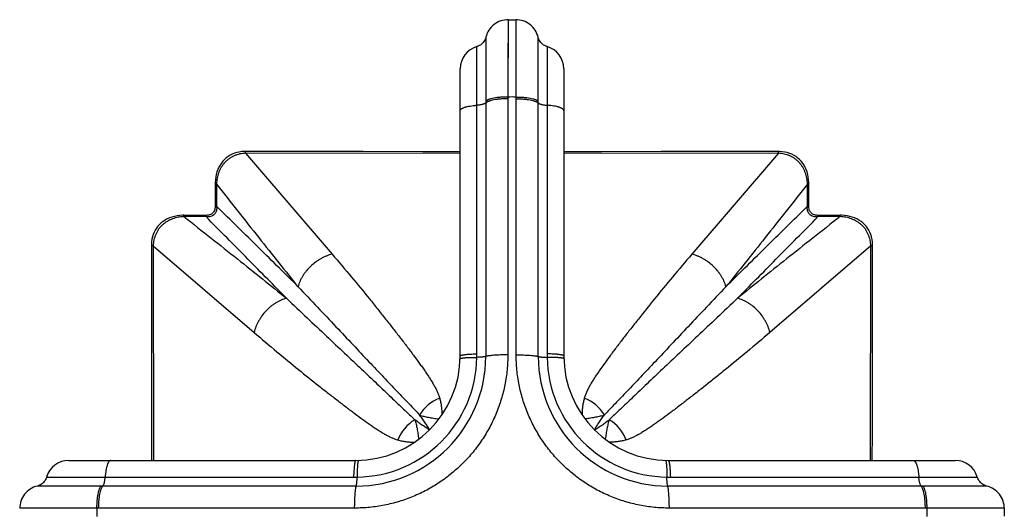
# Model space of a CAD drawing. Units: inches. Extents: x 0 to 11, y 0 to 8.5.
# Drawn here: x 2.5 to 4, y 6 to 6.8 of the extents above; entities that cross this region are included whole.
import ezdxf

# ---------------------------------------------------------------- set-up
doc = ezdxf.new("R2010")
doc.units = ezdxf.units.IN
doc.header["$LTSCALE"] = 0.605
doc.header["$MEASUREMENT"] = 0
doc.layers.add('ALL_ASSEMBLY_MEMBERS', color=7, linetype='CONTINUOUS')

msp = doc.modelspace()

# ---------------------------------------------------------------- linework, layer by layer
at = {"layer": 'ALL_ASSEMBLY_MEMBERS', "color": 7, "linetype": 'CONTINUOUS'}
for p, q in [((3.2081, 6.7936), (3.2078, 6.6759)), ((3.2081, 6.7936), (3.2203, 6.7936)), ((3.2205, 6.6759), (3.2203, 6.7936)), ((3.1744, 6.7669), (3.1742, 6.6696)), ((3.1744, 6.7669), (3.1744, 6.761)), ((3.2542, 6.6696), (3.254, 6.7669)), ((3.254, 6.7545), (3.254, 6.7659)), ((3.1605, 6.2849), (3.1605, 6.7525)), ((3.1605, 6.7516), (3.1605, 6.7525)), ((3.2204, 6.7527), (3.2204, 6.7626)), ((3.2205, 6.7123), (3.2204, 6.7527)), ((3.2679, 6.7525), (3.2679, 6.2849)), ((3.2679, 6.7512), (3.2679, 6.7497)), ((3.1605, 6.7462), (3.1605, 6.7486)), ((3.1605, 6.7312), (3.1605, 6.7358)), ((3.1605, 6.7208), (3.1605, 6.7262)), ((3.2679, 6.734), (3.2679, 6.7241)), ((3.2679, 6.7241), (3.2679, 6.7187)), ((3.1352, 6.2816), (3.1352, 6.7188)), ((3.2206, 6.6733), (3.2205, 6.7123)), ((3.2541, 6.705), (3.2541, 6.7093)), ((3.2679, 6.7128), (3.2679, 6.6877)), ((3.2932, 6.7188), (3.2932, 6.2816)), ((3.1605, 6.6892), (3.1605, 6.6958)), ((3.2078, 6.6759), (3.2078, 6.2833)), ((3.2679, 6.6877), (3.2679, 6.6634)), ((3.1742, 6.6668), (3.1742, 6.2808)), ((3.2206, 6.2833), (3.2206, 6.6733)), ((3.2542, 6.2808), (3.2542, 6.6668)), ((2.8083, 6.5903), (2.8083, 6.5929)), ((3.1352, 6.5898), (2.8083, 6.5903)), ((2.8083, 6.5903), (2.9403, 6.4366)), ((3.6201, 6.5903), (3.2932, 6.5898)), ((3.6201, 6.5903), (3.4881, 6.4366)), ((3.6201, 6.5903), (3.6201, 6.5929)), ((2.762, 6.5434), (2.7621, 6.5096)), ((2.764, 6.5434), (2.762, 6.5434)), ((2.764, 6.5434), (2.7641, 6.5096)), ((3.6643, 6.5096), (3.6643, 6.5434)), ((3.6644, 6.5434), (3.6664, 6.5434)), ((3.6663, 6.5096), (3.6664, 6.5434)), ((3.2206, 6.4949), (3.2206, 6.5224)), ((2.7143, 6.4938), (2.7143, 6.4958)), ((2.7482, 6.4957), (2.7143, 6.4958)), ((2.7482, 6.4937), (2.7482, 6.4957)), ((2.7641, 6.5096), (2.7621, 6.5096)), ((3.6643, 6.5096), (3.6663, 6.5096)), ((3.714, 6.4958), (3.6802, 6.4957)), ((3.6802, 6.4937), (3.6802, 6.4957)), ((3.714, 6.4938), (3.714, 6.4958)), ((2.7482, 6.4937), (2.7143, 6.4938)), ((3.714, 6.4938), (3.6802, 6.4937)), ((2.6649, 6.4495), (2.665, 6.351)), ((2.6675, 6.4495), (2.6649, 6.4495)), ((2.6675, 6.4495), (2.668, 6.1226)), ((2.6675, 6.4495), (2.8212, 6.3175)), ((3.2206, 6.4177), (3.2206, 6.4426)), ((3.7609, 6.4495), (3.6072, 6.3175)), ((3.7604, 6.1226), (3.7609, 6.4495)), ((3.7609, 6.4495), (3.7635, 6.4495)), ((3.7634, 6.3507), (3.7635, 6.4495)), ((2.665, 6.351), (2.6651, 6.2553)), ((3.2078, 6.3475), (3.2078, 6.304)), ((3.7632, 6.255), (3.7634, 6.3507)), ((3.2078, 6.304), (3.2078, 6.2833)), ((3.7632, 6.165), (3.7632, 6.255)), ((3.0885, 6.1691), (3.0885, 6.1691)), ((3.0887, 6.1693), (3.0887, 6.1693)), ((3.3396, 6.1693), (3.3397, 6.1693)), ((3.3398, 6.1691), (3.3399, 6.1691)), ((3.7631, 6.1226), (3.7632, 6.165)), ((2.5389, 6.1226), (2.9762, 6.1226)), ((3.4522, 6.1226), (3.8894, 6.1226)), ((2.5053, 6.0973), (2.9729, 6.0973)), ((2.5066, 6.0973), (2.5081, 6.0973)), ((2.5238, 6.0973), (2.5336, 6.0973)), ((2.5336, 6.0973), (2.5391, 6.0973)), ((2.5449, 6.0973), (2.5701, 6.0973)), ((2.5701, 6.0973), (2.5944, 6.0973)), ((3.4555, 6.0973), (3.9231, 6.0973)), ((3.8598, 6.0973), (3.8664, 6.0973)), ((3.8913, 6.0973), (3.8968, 6.0973)), ((3.9018, 6.0973), (3.9064, 6.0973)), ((3.9168, 6.0973), (3.9192, 6.0973)), ((3.9222, 6.0973), (3.9231, 6.0973)), ((2.5882, 6.0836), (2.4909, 6.0834)), ((2.5033, 6.0834), (2.4919, 6.0834)), ((2.5528, 6.0835), (2.5485, 6.0835)), ((2.977, 6.0836), (2.5909, 6.0836)), ((3.8374, 6.0836), (3.4514, 6.0836)), ((3.9375, 6.0834), (3.8402, 6.0836)), ((3.9257, 6.0834), (3.8783, 6.0835)), ((3.9375, 6.0834), (3.9316, 6.0834)), ((2.5819, 6.05), (2.4642, 6.0497)), ((2.505, 6.0498), (2.4951, 6.0498)), ((2.5455, 6.0499), (2.505, 6.0498)), ((2.5845, 6.05), (2.5455, 6.0499)), ((2.9745, 6.05), (2.5845, 6.05)), ((2.7629, 6.05), (2.7354, 6.05)), ((2.8401, 6.05), (2.8152, 6.05)), ((3.4746, 6.05), (3.4539, 6.05)), ((3.8465, 6.05), (3.4539, 6.05)), ((3.5181, 6.05), (3.4746, 6.05)), ((3.9642, 6.0497), (3.8465, 6.05)), ((3.9642, 6.0497), (3.9642, 6.0375))]:
    msp.add_line(p, q, dxfattribs=at)
for points in [[(3.2081, 6.7936), (3.2057, 6.7935), (3.2028, 6.7931), (3.1999, 6.7925), (3.1971, 6.7917), (3.1943, 6.7906), (3.1917, 6.7893), (3.1891, 6.7878), (3.1868, 6.7861), (3.1845, 6.7842), (3.1824, 6.7821), (3.1806, 6.7799), (3.1789, 6.7774), (3.1774, 6.7749), (3.1761, 6.7722), (3.1751, 6.7695), (3.1744, 6.7669)], [(3.254, 6.7669), (3.2533, 6.7695), (3.2522, 6.7722), (3.251, 6.7749), (3.2495, 6.7774), (3.2478, 6.7799), (3.2459, 6.7821), (3.2439, 6.7842), (3.2416, 6.7861), (3.2392, 6.7878), (3.2367, 6.7893), (3.2341, 6.7906), (3.2313, 6.7917), (3.2285, 6.7925), (3.2256, 6.7931), (3.2227, 6.7935), (3.2203, 6.7936)], [(3.1744, 6.7669), (3.1738, 6.7651), (3.1731, 6.7634), (3.1723, 6.7617), (3.1713, 6.7602), (3.1701, 6.7587), (3.1689, 6.7573), (3.1675, 6.7561), (3.166, 6.755), (3.1644, 6.7541), (3.1627, 6.7533), (3.161, 6.7526), (3.1605, 6.7525)], [(3.2679, 6.7525), (3.2674, 6.7526), (3.2657, 6.7533), (3.264, 6.7541), (3.2624, 6.755), (3.2609, 6.7561), (3.2595, 6.7573), (3.2582, 6.7587), (3.2571, 6.7602), (3.2561, 6.7617), (3.2553, 6.7634), (3.2546, 6.7651), (3.254, 6.7669)], [(3.208, 6.7579), (3.208, 6.7526), (3.208, 6.7473), (3.208, 6.742)], [(3.2541, 6.7393), (3.254, 6.7473), (3.254, 6.751), (3.254, 6.7545)], [(3.208, 6.742), (3.2079, 6.7046), (3.2079, 6.6995)], [(3.2541, 6.7136), (3.2541, 6.7351), (3.2541, 6.7393)], [(3.1605, 6.7024), (3.1605, 6.7088), (3.1605, 6.7149)], [(3.2206, 6.5798), (3.2206, 6.6101), (3.2206, 6.6412)], [(2.8083, 6.5929), (2.8068, 6.5929), (2.8027, 6.5927), (2.7988, 6.5921), (2.795, 6.5913), (2.7914, 6.5902), (2.7879, 6.5888), (2.7847, 6.5871), (2.7816, 6.5852), (2.7787, 6.5831), (2.7761, 6.5807), (2.7736, 6.5781), (2.7714, 6.5753), (2.7694, 6.5722), (2.7676, 6.569), (2.766, 6.5656), (2.7647, 6.562), (2.7636, 6.5581), (2.7628, 6.5541), (2.7623, 6.5499), (2.762, 6.5455), (2.762, 6.5434)], [(3.1352, 6.5926), (3.0781, 6.5926), (2.9873, 6.5927), (2.8965, 6.5928), (2.8083, 6.5929)], [(3.6201, 6.5929), (3.5322, 6.5928), (3.4414, 6.5927), (3.3505, 6.5926), (3.2932, 6.5926)], [(3.6664, 6.5434), (3.6664, 6.5453), (3.6661, 6.5497), (3.6656, 6.5539), (3.6648, 6.5579), (3.6637, 6.5618), (3.6624, 6.5654), (3.6609, 6.5688), (3.6591, 6.5721), (3.6571, 6.5751), (3.6549, 6.578), (3.6524, 6.5806), (3.6498, 6.583), (3.6469, 6.5851), (3.6439, 6.587), (3.6406, 6.5887), (3.6372, 6.5901), (3.6336, 6.5912), (3.6298, 6.5921), (3.6259, 6.5926), (3.6218, 6.5929), (3.6201, 6.5929)], [(2.7143, 6.4958), (2.7125, 6.4958), (2.7081, 6.4955), (2.7039, 6.495), (2.6998, 6.4942), (2.696, 6.4931), (2.6924, 6.4918), (2.6889, 6.4903), (2.6857, 6.4885), (2.6827, 6.4865), (2.6798, 6.4843), (2.6772, 6.4819), (2.6748, 6.4792), (2.6727, 6.4763), (2.6708, 6.4733), (2.6691, 6.47), (2.6677, 6.4666), (2.6666, 6.463), (2.6657, 6.4592), (2.6651, 6.4553), (2.6649, 6.4512), (2.6649, 6.4495)], [(2.7621, 6.5096), (2.762, 6.5077), (2.7617, 6.506), (2.7614, 6.5044), (2.7608, 6.503), (2.7602, 6.5016), (2.7594, 6.5004), (2.7585, 6.4994), (2.7575, 6.4985), (2.7563, 6.4977), (2.755, 6.497), (2.7536, 6.4965), (2.752, 6.4961), (2.7503, 6.4958), (2.7486, 6.4957), (2.7482, 6.4957)], [(3.6802, 6.4957), (3.6783, 6.4958), (3.6766, 6.496), (3.675, 6.4964), (3.6735, 6.4969), (3.6722, 6.4976), (3.671, 6.4984), (3.67, 6.4993), (3.6691, 6.5003), (3.6683, 6.5015), (3.6676, 6.5028), (3.6671, 6.5042), (3.6667, 6.5058), (3.6664, 6.5075), (3.6663, 6.5092), (3.6663, 6.5096)], [(3.7635, 6.4495), (3.7635, 6.451), (3.7633, 6.4551), (3.7627, 6.459), (3.7619, 6.4628), (3.7607, 6.4664), (3.7594, 6.4699), (3.7577, 6.4731), (3.7558, 6.4762), (3.7537, 6.479), (3.7513, 6.4817), (3.7487, 6.4842), (3.7459, 6.4864), (3.7428, 6.4884), (3.7396, 6.4902), (3.7362, 6.4918), (3.7325, 6.4931), (3.7287, 6.4941), (3.7247, 6.495), (3.7205, 6.4955), (3.7161, 6.4958), (3.714, 6.4958)], [(3.2206, 6.2833), (3.2206, 6.3039), (3.2206, 6.3701)], [(2.6651, 6.2553), (2.6652, 6.1653), (2.6652, 6.1226)], [(2.5053, 6.0973), (2.5052, 6.0968), (2.5045, 6.0951), (2.5037, 6.0934), (2.5028, 6.0918), (2.5017, 6.0903), (2.5004, 6.0889), (2.4991, 6.0876), (2.4976, 6.0865), (2.4961, 6.0855), (2.4944, 6.0847), (2.4927, 6.084), (2.4909, 6.0834)], [(3.873, 6.0973), (3.8793, 6.0973), (3.8855, 6.0973)], [(3.9375, 6.0834), (3.9357, 6.084), (3.934, 6.0847), (3.9323, 6.0855), (3.9308, 6.0865), (3.9293, 6.0876), (3.9279, 6.0889), (3.9267, 6.0903), (3.9256, 6.0918), (3.9247, 6.0934), (3.9239, 6.0951), (3.9232, 6.0968), (3.9231, 6.0973)], [(2.4909, 6.0834), (2.4883, 6.0827), (2.4855, 6.0817), (2.4829, 6.0804), (2.4803, 6.0789), (2.4779, 6.0772), (2.4757, 6.0753), (2.4736, 6.0733), (2.4717, 6.071), (2.47, 6.0686), (2.4684, 6.0661), (2.4672, 6.0635), (2.4661, 6.0607), (2.4653, 6.0579), (2.4647, 6.055), (2.4643, 6.0521), (2.4642, 6.0497)], [(2.5185, 6.0835), (2.5105, 6.0835), (2.5068, 6.0835), (2.5033, 6.0834)], [(2.5442, 6.0835), (2.5227, 6.0835), (2.5185, 6.0835)], [(3.9642, 6.0497), (3.9641, 6.0521), (3.9637, 6.055), (3.9631, 6.0579), (3.9623, 6.0607), (3.9612, 6.0635), (3.9599, 6.0661), (3.9584, 6.0686), (3.9567, 6.071), (3.9548, 6.0733), (3.9527, 6.0753), (3.9504, 6.0772), (3.948, 6.0789), (3.9455, 6.0804), (3.9428, 6.0817), (3.9401, 6.0827), (3.9375, 6.0834)], [(2.6779, 6.05), (2.6477, 6.05), (2.6166, 6.05)], [(2.9745, 6.05), (2.9538, 6.05), (2.8877, 6.05)], [(3.9285, 6.0498), (3.8804, 6.0499), (3.8752, 6.0499), (3.87, 6.0499)]]:
    msp.add_lwpolyline(points, dxfattribs=at)
for centre, radius, start, end in [((3.1702, 6.7189), 0.035, 106.0976, 180), ((3.2582, 6.7189), 0.035, 0, 73.9024), ((3.2142, 6.0436), 0.6323, 89.4237, 90.5763), ((4.5539, 6.6669), 1.3797, 179.8878, 180.002), ((1.8688, 6.6669), 1.3853, 359.9982, 0.112), ((2.6127, 6.2849), 0.5478, 359.4362, 0.0001), ((3.8157, 6.2849), 0.5478, 179.9999, 180.5637), ((2.9762, 6.2816), 0.159, 270, 360), ((2.9769, 6.2809), 0.1973, 270.0102, 359.9898), ((2.9764, 6.2814), 0.1841, 270.5896, 359.4104), ((3.4515, 6.2809), 0.1973, 180.0102, 269.9898), ((3.452, 6.2814), 0.1841, 180.5896, 269.4104), ((3.4522, 6.2816), 0.159, 180, 270), ((3.1261, 6.1595), 0.0619, 110.8975, 148.5712), ((3.3023, 6.1595), 0.0619, 31.4287, 69.1023), ((3.0983, 6.1317), 0.0619, 121.4287, 159.1024), ((3.3301, 6.1317), 0.0619, 20.8974, 58.5712), ((2.5389, 6.0876), 0.035, 90, 163.9024), ((3.8894, 6.0876), 0.035, 16.0976, 90), ((2.9729, 6.6451), 0.5478, 269.9999, 270.5637), ((3.4555, 6.6451), 0.5478, 269.4362, 270.0001), ((2.5909, 4.6983), 1.3853, 89.9982, 90.112), ((3.8375, 4.7039), 1.3797, 89.8878, 90.002), ((3.2142, 6.0436), 0.6323, 179.4237, 180.5763), ((3.2142, 6.0436), 0.6323, 359.4237, 0.5763)]:
    msp.add_arc(centre, radius, start, end, dxfattribs=at)
for points, knots in [([(3.2078, 6.6759), (3.2059, 6.6759), (3.2022, 6.6758), (3.1968, 6.6755), (3.1916, 6.675), (3.1869, 6.6743), (3.1833, 6.6735), (3.1807, 6.6728), (3.179, 6.6722), (3.1775, 6.6716), (3.1762, 6.671), (3.1751, 6.6703), (3.1745, 6.6698), (3.1742, 6.6696)], [0, 0, 0, 0, 0.162645, 0.321659, 0.472547, 0.611785, 0.73627, 0.792189, 0.843514, 0.890023, 0.931604, 0.968231, 1, 1, 1, 1]), ([(3.2205, 6.6759), (3.2224, 6.6759), (3.2261, 6.6758), (3.2316, 6.6755), (3.2368, 6.675), (3.2415, 6.6743), (3.2451, 6.6735), (3.2477, 6.6728), (3.2494, 6.6722), (3.2509, 6.6716), (3.2522, 6.671), (3.2533, 6.6703), (3.2539, 6.6698), (3.2542, 6.6696)], [0, 0, 0, 0, 0.162645, 0.321659, 0.472547, 0.611785, 0.73627, 0.792189, 0.843514, 0.890023, 0.931603, 0.968231, 1, 1, 1, 1]), ([(3.1352, 6.6549), (3.1352, 6.6551), (3.1353, 6.6556), (3.1356, 6.6564), (3.1362, 6.6571), (3.137, 6.6577), (3.138, 6.6584), (3.1392, 6.659), (3.1407, 6.6596), (3.1423, 6.6602), (3.144, 6.6608), (3.1467, 6.6615), (3.1505, 6.6622), (3.1553, 6.6629), (3.1587, 6.6632), (3.1605, 6.6634)], [0, 0, 0, 0, 0.025775, 0.053921, 0.086145, 0.12354, 0.166733, 0.215965, 0.27126, 0.332533, 0.39961, 0.472196, 0.63246, 0.810022, 1, 1, 1, 1]), ([(3.1742, 6.6668), (3.1739, 6.6666), (3.1733, 6.6662), (3.1722, 6.6656), (3.1707, 6.6651), (3.1691, 6.6646), (3.1672, 6.6642), (3.1651, 6.6638), (3.1628, 6.6636), (3.1613, 6.6634), (3.1605, 6.6634)], [0, 0, 0, 0, 0.072118, 0.16099, 0.266588, 0.388037, 0.524021, 0.67282, 0.832394, 1, 1, 1, 1]), ([(3.2078, 6.6733), (3.2059, 6.6733), (3.2022, 6.6732), (3.1968, 6.6729), (3.1916, 6.6723), (3.1869, 6.6716), (3.1833, 6.6708), (3.1807, 6.67), (3.179, 6.6695), (3.1775, 6.6689), (3.1762, 6.6682), (3.1751, 6.6676), (3.1745, 6.6671), (3.1742, 6.6668)], [0, 0, 0, 0, 0.16251, 0.321429, 0.472267, 0.611498, 0.73602, 0.791972, 0.843337, 0.889891, 0.93152, 0.968193, 1, 1, 1, 1]), ([(3.2206, 6.6733), (3.2224, 6.6733), (3.2262, 6.6732), (3.2316, 6.6729), (3.2368, 6.6723), (3.2415, 6.6716), (3.2451, 6.6708), (3.2477, 6.67), (3.2494, 6.6695), (3.2509, 6.6689), (3.2522, 6.6682), (3.2533, 6.6676), (3.2539, 6.6671), (3.2542, 6.6668)], [0, 0, 0, 0, 0.162511, 0.321431, 0.472269, 0.611501, 0.736023, 0.791974, 0.843338, 0.889892, 0.931521, 0.968194, 1, 1, 1, 1]), ([(3.2542, 6.6668), (3.2544, 6.6666), (3.2551, 6.6662), (3.2562, 6.6656), (3.2576, 6.6651), (3.2593, 6.6646), (3.2612, 6.6642), (3.2633, 6.6638), (3.2655, 6.6636), (3.2671, 6.6634), (3.2679, 6.6634)], [0, 0, 0, 0, 0.07212, 0.160992, 0.266591, 0.38804, 0.524025, 0.672823, 0.832395, 1, 1, 1, 1]), ([(3.2932, 6.6549), (3.2932, 6.6551), (3.2931, 6.6556), (3.2927, 6.6564), (3.2922, 6.6571), (3.2914, 6.6577), (3.2903, 6.6584), (3.2891, 6.659), (3.2877, 6.6596), (3.2861, 6.6602), (3.2843, 6.6608), (3.2816, 6.6615), (3.2779, 6.6622), (3.273, 6.6629), (3.2697, 6.6632), (3.2679, 6.6634)], [0, 0, 0, 0, 0.025766, 0.053904, 0.086122, 0.123512, 0.166701, 0.215931, 0.271226, 0.3325, 0.399579, 0.472167, 0.632438, 0.81001, 1, 1, 1, 1]), ([(2.8083, 6.5903), (2.8068, 6.5902), (2.8039, 6.5899), (2.7995, 6.5892), (2.7952, 6.588), (2.791, 6.5864), (2.787, 6.5844), (2.7832, 6.582), (2.7797, 6.5792), (2.7765, 6.5761), (2.7737, 6.5726), (2.7712, 6.5689), (2.7691, 6.565), (2.7668, 6.5595), (2.7649, 6.5523), (2.7642, 6.5464), (2.764, 6.5434)], [0, 0, 0, 0, 0.062438, 0.124968, 0.187523, 0.250081, 0.312632, 0.375217, 0.437811, 0.500399, 0.562992, 0.625556, 0.688082, 0.750586, 0.875352, 1, 1, 1, 1]), ([(3.6644, 6.5434), (3.6642, 6.5464), (3.6635, 6.5523), (3.6615, 6.5595), (3.6592, 6.565), (3.6572, 6.5689), (3.6547, 6.5727), (3.6518, 6.5761), (3.6487, 6.5792), (3.6452, 6.582), (3.6414, 6.5844), (3.6374, 6.5864), (3.6332, 6.588), (3.6275, 6.5895), (3.623, 6.5901), (3.6201, 6.5903)], [0, 0, 0, 0, 0.124749, 0.249605, 0.312095, 0.374626, 0.437169, 0.499734, 0.562307, 0.624884, 0.687461, 0.750012, 0.812565, 0.875123, 1, 1, 1, 1]), ([(2.764, 6.5434), (2.7749, 6.5296), (2.7963, 6.5024), (2.8279, 6.4624), (2.8585, 6.4241), (2.8785, 6.3993), (2.8883, 6.3871)], [0, 0, 0, 0, 0.264804, 0.520253, 0.765608, 1, 1, 1, 1]), ([(3.6644, 6.5434), (3.6535, 6.5296), (3.6321, 6.5024), (3.6004, 6.4624), (3.5699, 6.4241), (3.5499, 6.3993), (3.5401, 6.3871)], [0, 0, 0, 0, 0.264804, 0.520252, 0.765607, 1, 1, 1, 1]), ([(2.7641, 6.5096), (2.7642, 6.5085), (2.7644, 6.5063), (2.764, 6.5029), (2.7628, 6.4997), (2.7608, 6.497), (2.758, 6.495), (2.7548, 6.4938), (2.7515, 6.4934), (2.7493, 6.4936), (2.7482, 6.4937)], [0, 0, 0, 0, 0.124443, 0.249275, 0.374495, 0.50001, 0.625528, 0.750744, 0.875561, 1, 1, 1, 1]), ([(2.8883, 6.3871), (2.8787, 6.3967), (2.8589, 6.4163), (2.8175, 6.4571), (2.7858, 6.4884), (2.7641, 6.5096)], [0, 0, 0, 0, 0.233426, 0.478065, 1, 1, 1, 1]), ([(3.5401, 6.3871), (3.5497, 6.3967), (3.5695, 6.4163), (3.6109, 6.4571), (3.6426, 6.4884), (3.6643, 6.5096)], [0, 0, 0, 0, 0.233426, 0.478065, 1, 1, 1, 1]), ([(3.6802, 6.4937), (3.6791, 6.4936), (3.6769, 6.4934), (3.6735, 6.4938), (3.6703, 6.495), (3.6676, 6.497), (3.6656, 6.4997), (3.6644, 6.5029), (3.664, 6.5063), (3.6641, 6.5085), (3.6643, 6.5096)], [0, 0, 0, 0, 0.124443, 0.249275, 0.374495, 0.50001, 0.625528, 0.750744, 0.875561, 1, 1, 1, 1]), ([(2.7143, 6.4938), (2.7114, 6.4936), (2.7055, 6.4929), (2.6983, 6.491), (2.6928, 6.4887), (2.6889, 6.4866), (2.6851, 6.4841), (2.6817, 6.4813), (2.6786, 6.4781), (2.6758, 6.4746), (2.6734, 6.4708), (2.6714, 6.4668), (2.6698, 6.4626), (2.6683, 6.4569), (2.6677, 6.4525), (2.6675, 6.4495)], [0, 0, 0, 0, 0.124749, 0.249605, 0.312095, 0.374626, 0.437169, 0.499734, 0.562307, 0.624884, 0.687461, 0.750012, 0.812565, 0.875123, 1, 1, 1, 1]), ([(2.7143, 6.4938), (2.7282, 6.4829), (2.7554, 6.4615), (2.7954, 6.4298), (2.8336, 6.3993), (2.8585, 6.3793), (2.8707, 6.3695)], [0, 0, 0, 0, 0.26481, 0.520261, 0.765613, 1, 1, 1, 1]), ([(2.8707, 6.3695), (2.8611, 6.3791), (2.8415, 6.3989), (2.8007, 6.4403), (2.7694, 6.472), (2.7482, 6.4937)], [0, 0, 0, 0, 0.233426, 0.478065, 1, 1, 1, 1]), ([(3.714, 6.4938), (3.7002, 6.4829), (3.6729, 6.4615), (3.633, 6.4298), (3.5947, 6.3993), (3.5698, 6.3793), (3.5577, 6.3695)], [0, 0, 0, 0, 0.264805, 0.520253, 0.765608, 1, 1, 1, 1]), ([(3.5577, 6.3695), (3.5673, 6.3791), (3.5868, 6.3989), (3.6277, 6.4403), (3.659, 6.472), (3.6802, 6.4937)], [0, 0, 0, 0, 0.233426, 0.478065, 1, 1, 1, 1]), ([(3.7609, 6.4495), (3.7608, 6.451), (3.7605, 6.4539), (3.7597, 6.4583), (3.7586, 6.4626), (3.757, 6.4668), (3.755, 6.4708), (3.7526, 6.4746), (3.7498, 6.4781), (3.7467, 6.4813), (3.7432, 6.4841), (3.7395, 6.4866), (3.7356, 6.4887), (3.7301, 6.491), (3.7229, 6.4929), (3.717, 6.4936), (3.714, 6.4938)], [0, 0, 0, 0, 0.062438, 0.124968, 0.187523, 0.250081, 0.312632, 0.375217, 0.437811, 0.500399, 0.562992, 0.625556, 0.688082, 0.750586, 0.875352, 1, 1, 1, 1]), ([(2.9403, 6.4366), (2.9374, 6.4359), (2.9329, 6.4344), (2.9272, 6.4319), (2.923, 6.4297), (2.9189, 6.4272), (2.9136, 6.4236), (2.9075, 6.4184), (2.902, 6.4125), (2.8981, 6.4075), (2.8955, 6.4036), (2.8932, 6.3996), (2.8906, 6.3942), (2.8891, 6.39), (2.8883, 6.3871)], [0, 0, 0, 0, 0.122643, 0.185415, 0.248846, 0.312768, 0.377023, 0.505811, 0.633798, 0.697068, 0.759635, 0.821368, 0.88213, 1, 1, 1, 1]), ([(2.9403, 6.4366), (2.9502, 6.425), (2.9692, 6.4025), (2.9922, 6.3746), (3.0094, 6.3532), (3.0215, 6.338), (3.033, 6.3234), (3.0439, 6.3094), (3.0526, 6.2981), (3.0592, 6.2894), (3.0655, 6.2811), (3.0714, 6.2729), (3.0771, 6.265), (3.0812, 6.2593), (3.085, 6.2537), (3.0886, 6.2483), (3.0919, 6.2429), (3.095, 6.2377), (3.0978, 6.2326), (3.1003, 6.2275), (3.1024, 6.2225), (3.1036, 6.2191), (3.104, 6.2173)], [0, 0, 0, 0, 0.166235, 0.321884, 0.395523, 0.466257, 0.534007, 0.598703, 0.660277, 0.689872, 0.71866, 0.773774, 0.80008, 0.825542, 0.850155, 0.873913, 0.896817, 0.918881, 0.940138, 0.960652, 0.98054, 1, 1, 1, 1]), ([(3.4881, 6.4366), (3.4782, 6.425), (3.4592, 6.4025), (3.4321, 6.3696), (3.411, 6.3433), (3.3953, 6.3234), (3.3844, 6.3094), (3.3758, 6.2981), (3.3691, 6.2894), (3.3629, 6.2811), (3.3556, 6.2711), (3.3486, 6.2613), (3.3434, 6.2537), (3.3398, 6.2483), (3.3365, 6.2429), (3.3334, 6.2377), (3.3306, 6.2326), (3.3281, 6.2275), (3.326, 6.2225), (3.3248, 6.2191), (3.3243, 6.2173)], [0, 0, 0, 0, 0.166236, 0.321887, 0.466259, 0.534009, 0.598704, 0.66028, 0.689875, 0.718662, 0.773775, 0.825544, 0.850156, 0.873913, 0.896817, 0.918882, 0.940138, 0.960653, 0.98054, 1, 1, 1, 1]), ([(3.5401, 6.3871), (3.5393, 6.39), (3.5378, 6.3942), (3.5352, 6.3996), (3.5328, 6.4036), (3.5302, 6.4075), (3.5264, 6.4125), (3.5209, 6.4184), (3.5148, 6.4236), (3.5095, 6.4272), (3.5054, 6.4297), (3.5011, 6.4319), (3.4954, 6.4344), (3.491, 6.4359), (3.4881, 6.4366)], [0, 0, 0, 0, 0.11787, 0.178632, 0.240365, 0.302932, 0.366202, 0.49419, 0.622977, 0.687232, 0.751154, 0.814585, 0.877357, 1, 1, 1, 1]), ([(2.8883, 6.3871), (2.8982, 6.3767), (2.9175, 6.3564), (2.9454, 6.3268), (2.9714, 6.2992), (2.9956, 6.2736), (3.0178, 6.25), (3.0352, 6.2317), (3.0482, 6.2182), (3.0571, 6.2089), (3.0654, 6.2002), (3.0708, 6.1945), (3.0733, 6.1918)], [0, 0, 0, 0, 0.160798, 0.311927, 0.453105, 0.584111, 0.704755, 0.81473, 0.865557, 0.913459, 0.958313, 1, 1, 1, 1]), ([(3.5401, 6.3871), (3.5302, 6.3767), (3.5109, 6.3564), (3.483, 6.3268), (3.457, 6.2992), (3.4328, 6.2736), (3.4105, 6.25), (3.3931, 6.2317), (3.3802, 6.2182), (3.3713, 6.2089), (3.363, 6.2002), (3.3576, 6.1945), (3.3551, 6.1918)], [0, 0, 0, 0, 0.160798, 0.311929, 0.453107, 0.584113, 0.704757, 0.814731, 0.865558, 0.913459, 0.958314, 1, 1, 1, 1]), ([(2.8707, 6.3695), (2.8678, 6.3687), (2.8636, 6.3672), (2.8582, 6.3646), (2.8542, 6.3623), (2.8503, 6.3597), (2.8452, 6.3558), (2.8394, 6.3503), (2.8342, 6.3442), (2.8305, 6.3389), (2.8281, 6.3348), (2.8259, 6.3306), (2.8234, 6.3249), (2.8219, 6.3204), (2.8212, 6.3175)], [0, 0, 0, 0, 0.11787, 0.178632, 0.240365, 0.302932, 0.366202, 0.49419, 0.622977, 0.687232, 0.751154, 0.814585, 0.877357, 1, 1, 1, 1]), ([(2.8707, 6.3695), (2.8811, 6.3596), (2.9014, 6.3403), (2.931, 6.3124), (2.9586, 6.2864), (2.9842, 6.2622), (3.0078, 6.24), (3.0261, 6.2226), (3.0396, 6.2096), (3.0489, 6.2007), (3.0576, 6.1924), (3.0633, 6.187), (3.066, 6.1845)], [0, 0, 0, 0, 0.160798, 0.311929, 0.453107, 0.584114, 0.704757, 0.814731, 0.865558, 0.913459, 0.958314, 1, 1, 1, 1]), ([(3.5577, 6.3695), (3.5473, 6.3596), (3.527, 6.3403), (3.4974, 6.3124), (3.4698, 6.2864), (3.4441, 6.2622), (3.4206, 6.24), (3.4023, 6.2226), (3.3888, 6.2096), (3.3795, 6.2007), (3.3708, 6.1924), (3.3651, 6.187), (3.3624, 6.1845)], [0, 0, 0, 0, 0.160798, 0.311927, 0.453105, 0.584111, 0.704755, 0.81473, 0.865557, 0.913459, 0.958313, 1, 1, 1, 1]), ([(3.6072, 6.3175), (3.6064, 6.3204), (3.605, 6.3249), (3.6025, 6.3306), (3.6003, 6.3348), (3.5978, 6.3389), (3.5942, 6.3442), (3.589, 6.3503), (3.5831, 6.3558), (3.5781, 6.3597), (3.5742, 6.3623), (3.5702, 6.3646), (3.5648, 6.3672), (3.5606, 6.3687), (3.5577, 6.3695)], [0, 0, 0, 0, 0.122643, 0.185415, 0.248846, 0.312768, 0.377023, 0.505811, 0.633798, 0.697068, 0.759635, 0.821368, 0.88213, 1, 1, 1, 1]), ([(2.8212, 6.3175), (2.8328, 6.3076), (2.8553, 6.2886), (2.8882, 6.2615), (2.9145, 6.2404), (2.9343, 6.2248), (2.9484, 6.2139), (2.9597, 6.2052), (2.9684, 6.1986), (2.9767, 6.1923), (2.9867, 6.185), (2.9965, 6.178), (3.0041, 6.1728), (3.0095, 6.1692), (3.0149, 6.1659), (3.0201, 6.1628), (3.0252, 6.16), (3.0303, 6.1575), (3.0353, 6.1554), (3.0387, 6.1542), (3.0404, 6.1538)], [0, 0, 0, 0, 0.166236, 0.321887, 0.466259, 0.534009, 0.598704, 0.66028, 0.689875, 0.718662, 0.773775, 0.825544, 0.850156, 0.873913, 0.896817, 0.918882, 0.940138, 0.960653, 0.98054, 1, 1, 1, 1]), ([(3.6072, 6.3175), (3.5956, 6.3076), (3.5731, 6.2886), (3.5452, 6.2656), (3.5238, 6.2484), (3.5086, 6.2363), (3.494, 6.2248), (3.48, 6.2139), (3.4687, 6.2052), (3.46, 6.1986), (3.4516, 6.1923), (3.4435, 6.1864), (3.4356, 6.1807), (3.4299, 6.1766), (3.4243, 6.1728), (3.4188, 6.1692), (3.4135, 6.1659), (3.4083, 6.1628), (3.4032, 6.16), (3.3981, 6.1575), (3.3931, 6.1554), (3.3896, 6.1542), (3.3879, 6.1538)], [0, 0, 0, 0, 0.166235, 0.321884, 0.395523, 0.466257, 0.534007, 0.598703, 0.660277, 0.689872, 0.71866, 0.773774, 0.80008, 0.825542, 0.850155, 0.873913, 0.896817, 0.918881, 0.940138, 0.960652, 0.98054, 1, 1, 1, 1]), ([(3.1352, 6.2816), (3.1352, 6.2816), (3.1352, 6.2818), (3.1353, 6.2819), (3.1355, 6.282), (3.1357, 6.2822), (3.1359, 6.2823), (3.1362, 6.2824), (3.1366, 6.2826), (3.1372, 6.2828), (3.1381, 6.283), (3.1393, 6.2832), (3.1407, 6.2835), (3.1423, 6.2837), (3.1441, 6.2839), (3.1468, 6.2842), (3.1505, 6.2845), (3.1553, 6.2847), (3.1587, 6.2848), (3.1605, 6.2849)], [0, 0, 0, 0, 0.005449, 0.01173, 0.019388, 0.028724, 0.039893, 0.05298, 0.068032, 0.085072, 0.125124, 0.172983, 0.228385, 0.291039, 0.360612, 0.436672, 0.606385, 0.796054, 1, 1, 1, 1]), ([(3.2932, 6.2816), (3.2932, 6.2816), (3.2932, 6.2818), (3.2931, 6.2819), (3.2929, 6.282), (3.2927, 6.2822), (3.2925, 6.2823), (3.2922, 6.2824), (3.2918, 6.2826), (3.2912, 6.2828), (3.2903, 6.283), (3.2891, 6.2832), (3.2877, 6.2835), (3.2861, 6.2837), (3.2843, 6.2839), (3.2816, 6.2842), (3.2779, 6.2845), (3.273, 6.2847), (3.2696, 6.2848), (3.2679, 6.2849)], [0, 0, 0, 0, 0.005449, 0.01173, 0.019388, 0.028724, 0.039893, 0.05298, 0.068032, 0.085072, 0.125124, 0.172983, 0.228385, 0.291039, 0.360612, 0.436672, 0.606385, 0.796054, 1, 1, 1, 1]), ([(3.2078, 6.2833), (3.2078, 6.2757), (3.2073, 6.2642), (3.2054, 6.2491), (3.2028, 6.2341), (3.1981, 6.2156), (3.1904, 6.194), (3.1806, 6.1732), (3.1688, 6.1535), (3.1551, 6.1351), (3.1397, 6.1181), (3.1227, 6.1027), (3.1043, 6.089), (3.0879, 6.0791), (3.0742, 6.0723), (3.0602, 6.0661), (3.0422, 6.0596), (3.02, 6.0541), (2.9974, 6.0507), (2.9821, 6.05), (2.9745, 6.05)], [0, 0, 0, 0, 0.062348, 0.093557, 0.124776, 0.187231, 0.249729, 0.31226, 0.37482, 0.437398, 0.499988, 0.562577, 0.625156, 0.687716, 0.718995, 0.750266, 0.812765, 0.875221, 0.937642, 1, 1, 1, 1]), ([(3.1351, 6.2772), (3.1351, 6.2773), (3.1352, 6.2774), (3.1353, 6.2775), (3.1354, 6.2776), (3.1356, 6.2777), (3.1359, 6.2778), (3.1362, 6.278), (3.1365, 6.2781), (3.1371, 6.2782), (3.138, 6.2784), (3.1392, 6.2786), (3.1407, 6.2788), (3.1423, 6.2789), (3.144, 6.2791), (3.1467, 6.2792), (3.1505, 6.2794), (3.1553, 6.2795), (3.1587, 6.2795), (3.1605, 6.2795)], [0, 0, 0, 0, 0.004936, 0.010782, 0.018099, 0.027169, 0.038131, 0.051057, 0.065984, 0.082931, 0.122871, 0.170697, 0.226133, 0.288877, 0.35859, 0.434833, 0.605032, 0.795323, 1, 1, 1, 1]), ([(3.1742, 6.2808), (3.1741, 6.2808), (3.1738, 6.2807), (3.1731, 6.2805), (3.1721, 6.2804), (3.1707, 6.2802), (3.1691, 6.28), (3.1672, 6.2798), (3.1643, 6.2796), (3.162, 6.2796), (3.1605, 6.2795)], [0, 0, 0, 0, 0.028794, 0.06291, 0.146685, 0.250238, 0.371979, 0.510105, 0.66251, 1, 1, 1, 1]), ([(3.2078, 6.2833), (3.2059, 6.2833), (3.2022, 6.2833), (3.1968, 6.2831), (3.1916, 6.2829), (3.1869, 6.2826), (3.1827, 6.2823), (3.1796, 6.2819), (3.1775, 6.2816), (3.1762, 6.2814), (3.1751, 6.2811), (3.1745, 6.2809), (3.1742, 6.2808)], [0, 0, 0, 0, 0.166819, 0.329706, 0.483796, 0.625189, 0.75035, 0.856214, 0.901027, 0.940065, 0.973115, 1, 1, 1, 1]), ([(3.4539, 6.05), (3.4463, 6.05), (3.431, 6.0507), (3.4084, 6.0541), (3.3861, 6.0596), (3.3681, 6.0661), (3.3542, 6.0723), (3.3405, 6.0791), (3.3241, 6.089), (3.3057, 6.1027), (3.2887, 6.1181), (3.2732, 6.1351), (3.2596, 6.1535), (3.2497, 6.1699), (3.2429, 6.1836), (3.2367, 6.1976), (3.2302, 6.2156), (3.2256, 6.2341), (3.223, 6.2491), (3.2211, 6.2642), (3.2206, 6.2757), (3.2206, 6.2833)], [0, 0, 0, 0, 0.062357, 0.124778, 0.187233, 0.24973, 0.281001, 0.31228, 0.374838, 0.437415, 0.500004, 0.562592, 0.625169, 0.687728, 0.719006, 0.750277, 0.812773, 0.875227, 0.906446, 0.937654, 1, 1, 1, 1]), ([(3.2206, 6.2833), (3.2224, 6.2833), (3.2261, 6.2833), (3.2316, 6.2831), (3.2368, 6.2829), (3.2415, 6.2826), (3.2457, 6.2823), (3.2487, 6.2819), (3.2509, 6.2816), (3.2522, 6.2814), (3.2532, 6.2811), (3.2539, 6.2809), (3.2542, 6.2808)], [0, 0, 0, 0, 0.166818, 0.329705, 0.483795, 0.625188, 0.75035, 0.856214, 0.901027, 0.940064, 0.973115, 1, 1, 1, 1]), ([(3.2542, 6.2808), (3.2543, 6.2808), (3.2546, 6.2807), (3.2552, 6.2805), (3.2562, 6.2804), (3.2577, 6.2802), (3.2593, 6.28), (3.2612, 6.2798), (3.2641, 6.2796), (3.2664, 6.2796), (3.2679, 6.2795)], [0, 0, 0, 0, 0.028794, 0.06291, 0.146685, 0.250237, 0.371979, 0.510105, 0.66251, 1, 1, 1, 1]), ([(3.2932, 6.2772), (3.2932, 6.2773), (3.2932, 6.2774), (3.2931, 6.2775), (3.293, 6.2776), (3.2928, 6.2777), (3.2925, 6.2778), (3.2922, 6.278), (3.2918, 6.2781), (3.2912, 6.2782), (3.2904, 6.2784), (3.2891, 6.2786), (3.2877, 6.2788), (3.2861, 6.2789), (3.2843, 6.2791), (3.2816, 6.2792), (3.2779, 6.2794), (3.2731, 6.2795), (3.2697, 6.2795), (3.2679, 6.2795)], [0, 0, 0, 0, 0.004936, 0.010782, 0.018099, 0.027169, 0.038131, 0.051057, 0.065984, 0.082931, 0.122871, 0.170697, 0.226133, 0.288877, 0.35859, 0.434833, 0.605032, 0.795323, 1, 1, 1, 1]), ([(3.104, 6.2173), (3.1046, 6.2154), (3.1056, 6.2113), (3.1064, 6.2062), (3.1069, 6.202), (3.1072, 6.1987), (3.1074, 6.1954), (3.1075, 6.1932), (3.1075, 6.192)], [0, 0, 0, 0, 0.241432, 0.48538, 0.609827, 0.7367, 0.866579, 1, 1, 1, 1]), ([(3.3243, 6.2173), (3.3238, 6.2154), (3.3228, 6.2113), (3.3219, 6.2062), (3.3214, 6.202), (3.3212, 6.1988), (3.321, 6.1954), (3.3209, 6.1932), (3.3208, 6.1921)], [0, 0, 0, 0, 0.241456, 0.485417, 0.609864, 0.736732, 0.866598, 1, 1, 1, 1]), ([(3.066, 6.1845), (3.0668, 6.1823), (3.0678, 6.179), (3.0689, 6.1744), (3.0696, 6.1708), (3.0703, 6.167), (3.0709, 6.1631), (3.0715, 6.159), (3.0719, 6.1563), (3.0721, 6.1549)], [0, 0, 0, 0, 0.227498, 0.345189, 0.46656, 0.592339, 0.723035, 0.858866, 1, 1, 1, 1]), ([(3.0885, 6.1691), (3.0868, 6.1701), (3.0832, 6.1724), (3.0778, 6.176), (3.072, 6.1801), (3.068, 6.183), (3.066, 6.1845)], [0, 0, 0, 0, 0.219973, 0.460667, 0.721066, 1, 1, 1, 1]), ([(3.0733, 6.1918), (3.0755, 6.191), (3.0788, 6.19), (3.0834, 6.1889), (3.087, 6.1882), (3.0908, 6.1875), (3.0947, 6.1869), (3.0988, 6.1863), (3.1015, 6.1859), (3.103, 6.1857)], [0, 0, 0, 0, 0.227466, 0.345144, 0.466506, 0.592285, 0.72299, 0.85884, 1, 1, 1, 1]), ([(3.0887, 6.1693), (3.0877, 6.171), (3.0854, 6.1746), (3.0818, 6.18), (3.0777, 6.1858), (3.0748, 6.1898), (3.0733, 6.1918)], [0, 0, 0, 0, 0.219976, 0.460671, 0.721069, 1, 1, 1, 1]), ([(3.3551, 6.1918), (3.3529, 6.191), (3.3496, 6.19), (3.345, 6.1889), (3.3414, 6.1882), (3.3376, 6.1875), (3.3337, 6.1869), (3.3296, 6.1863), (3.3269, 6.1859), (3.3255, 6.1857)], [0, 0, 0, 0, 0.227498, 0.345189, 0.46656, 0.59234, 0.723035, 0.858866, 1, 1, 1, 1]), ([(3.3397, 6.1693), (3.3407, 6.171), (3.3429, 6.1746), (3.3466, 6.18), (3.3506, 6.1858), (3.3535, 6.1898), (3.3551, 6.1918)], [0, 0, 0, 0, 0.219973, 0.460666, 0.721066, 1, 1, 1, 1]), ([(3.3399, 6.1691), (3.3416, 6.1701), (3.3451, 6.1724), (3.3506, 6.176), (3.3564, 6.1801), (3.3604, 6.183), (3.3624, 6.1845)], [0, 0, 0, 0, 0.219976, 0.460671, 0.721069, 1, 1, 1, 1]), ([(3.3624, 6.1845), (3.3616, 6.1823), (3.3606, 6.179), (3.3595, 6.1744), (3.3588, 6.1708), (3.3581, 6.167), (3.3575, 6.1631), (3.3569, 6.159), (3.3565, 6.1562), (3.3563, 6.1548)], [0, 0, 0, 0, 0.227466, 0.345144, 0.466506, 0.592284, 0.72299, 0.85884, 1, 1, 1, 1]), ([(3.0404, 6.1538), (3.0424, 6.1532), (3.0465, 6.1522), (3.0516, 6.1514), (3.0558, 6.1509), (3.059, 6.1506), (3.0624, 6.1504), (3.0646, 6.1503), (3.0657, 6.1503)], [0, 0, 0, 0, 0.241456, 0.485417, 0.609864, 0.736732, 0.866598, 1, 1, 1, 1]), ([(3.3879, 6.1538), (3.3859, 6.1532), (3.3819, 6.1522), (3.3768, 6.1514), (3.3726, 6.1509), (3.3693, 6.1506), (3.366, 6.1504), (3.3638, 6.1503), (3.3626, 6.1503)], [0, 0, 0, 0, 0.241432, 0.48538, 0.609826, 0.7367, 0.866578, 1, 1, 1, 1]), ([(2.6029, 6.1226), (2.6027, 6.1226), (2.6022, 6.1225), (2.6014, 6.1222), (2.6007, 6.1216), (2.6001, 6.1208), (2.5994, 6.1198), (2.5988, 6.1185), (2.5981, 6.1171), (2.5976, 6.1155), (2.597, 6.1137), (2.5963, 6.111), (2.5956, 6.1073), (2.5949, 6.1025), (2.5946, 6.0991), (2.5944, 6.0973)], [0, 0, 0, 0, 0.025766, 0.053904, 0.086122, 0.123512, 0.166701, 0.215931, 0.271226, 0.3325, 0.399579, 0.472167, 0.632438, 0.81001, 1, 1, 1, 1]), ([(2.9762, 6.1226), (2.9761, 6.1226), (2.976, 6.1226), (2.9759, 6.1225), (2.9758, 6.1223), (2.9756, 6.1221), (2.9755, 6.1219), (2.9754, 6.1216), (2.9752, 6.1212), (2.975, 6.1206), (2.9748, 6.1197), (2.9746, 6.1185), (2.9743, 6.1171), (2.9741, 6.1155), (2.9739, 6.1137), (2.9736, 6.111), (2.9733, 6.1073), (2.9731, 6.1024), (2.9729, 6.0991), (2.9729, 6.0973)], [0, 0, 0, 0, 0.005449, 0.01173, 0.019388, 0.028724, 0.039893, 0.05298, 0.068032, 0.085072, 0.125124, 0.172983, 0.228385, 0.291039, 0.360612, 0.436672, 0.606385, 0.796054, 1, 1, 1, 1]), ([(2.9805, 6.1227), (2.9805, 6.1227), (2.9804, 6.1226), (2.9803, 6.1225), (2.9802, 6.1224), (2.9801, 6.1222), (2.9799, 6.1219), (2.9798, 6.1216), (2.9797, 6.1212), (2.9796, 6.1206), (2.9794, 6.1198), (2.9792, 6.1186), (2.979, 6.1171), (2.9789, 6.1155), (2.9787, 6.1138), (2.9786, 6.1111), (2.9784, 6.1073), (2.9783, 6.1025), (2.9783, 6.0991), (2.9783, 6.0973)], [0, 0, 0, 0, 0.004936, 0.010782, 0.018099, 0.027169, 0.038131, 0.051057, 0.065984, 0.082931, 0.122871, 0.170697, 0.226133, 0.288877, 0.35859, 0.434833, 0.605032, 0.795323, 1, 1, 1, 1]), ([(3.4478, 6.1227), (3.4479, 6.1227), (3.448, 6.1226), (3.4481, 6.1225), (3.4482, 6.1224), (3.4483, 6.1222), (3.4484, 6.1219), (3.4485, 6.1216), (3.4487, 6.1212), (3.4488, 6.1206), (3.449, 6.1198), (3.4492, 6.1186), (3.4493, 6.1171), (3.4495, 6.1155), (3.4496, 6.1138), (3.4498, 6.1111), (3.45, 6.1073), (3.4501, 6.1025), (3.4501, 6.0991), (3.4501, 6.0973)], [0, 0, 0, 0, 0.004936, 0.010782, 0.018099, 0.027169, 0.038131, 0.051057, 0.065984, 0.082931, 0.122871, 0.170697, 0.226133, 0.288877, 0.35859, 0.434833, 0.605032, 0.795323, 1, 1, 1, 1]), ([(3.4522, 6.1226), (3.4522, 6.1226), (3.4523, 6.1226), (3.4525, 6.1225), (3.4526, 6.1223), (3.4528, 6.1221), (3.4529, 6.1219), (3.453, 6.1216), (3.4532, 6.1212), (3.4533, 6.1206), (3.4536, 6.1197), (3.4538, 6.1185), (3.454, 6.1171), (3.4543, 6.1155), (3.4545, 6.1137), (3.4548, 6.111), (3.455, 6.1073), (3.4553, 6.1024), (3.4554, 6.0991), (3.4555, 6.0973)], [0, 0, 0, 0, 0.005449, 0.01173, 0.019388, 0.028724, 0.039893, 0.05298, 0.068032, 0.085072, 0.125124, 0.172983, 0.228385, 0.291039, 0.360612, 0.436672, 0.606385, 0.796054, 1, 1, 1, 1]), ([(3.8255, 6.1226), (3.8257, 6.1226), (3.8262, 6.1225), (3.8269, 6.1222), (3.8276, 6.1216), (3.8283, 6.1208), (3.829, 6.1198), (3.8296, 6.1185), (3.8302, 6.1171), (3.8308, 6.1155), (3.8314, 6.1137), (3.8321, 6.111), (3.8328, 6.1073), (3.8335, 6.1025), (3.8338, 6.0991), (3.8339, 6.0973)], [0, 0, 0, 0, 0.025775, 0.053921, 0.086145, 0.12354, 0.166733, 0.215965, 0.27126, 0.332533, 0.39961, 0.472196, 0.63246, 0.810022, 1, 1, 1, 1]), ([(2.5909, 6.0836), (2.5912, 6.0838), (2.5916, 6.0845), (2.5922, 6.0856), (2.5927, 6.087), (2.5932, 6.0887), (2.5936, 6.0906), (2.5939, 6.0927), (2.5942, 6.095), (2.5944, 6.0965), (2.5944, 6.0973)], [0, 0, 0, 0, 0.07212, 0.160992, 0.266591, 0.38804, 0.524025, 0.672823, 0.832395, 1, 1, 1, 1]), ([(2.977, 6.0836), (2.977, 6.0837), (2.9771, 6.084), (2.9772, 6.0847), (2.9774, 6.0857), (2.9776, 6.0871), (2.9778, 6.0887), (2.978, 6.0906), (2.9781, 6.0935), (2.9782, 6.0958), (2.9783, 6.0973)], [0, 0, 0, 0, 0.028794, 0.06291, 0.146685, 0.250237, 0.371979, 0.510105, 0.66251, 1, 1, 1, 1]), ([(3.4514, 6.0836), (3.4514, 6.0837), (3.4513, 6.084), (3.4511, 6.0847), (3.4509, 6.0857), (3.4508, 6.0871), (3.4506, 6.0887), (3.4504, 6.0906), (3.4502, 6.0935), (3.4501, 6.0958), (3.4501, 6.0973)], [0, 0, 0, 0, 0.028794, 0.06291, 0.146685, 0.250238, 0.371979, 0.510105, 0.66251, 1, 1, 1, 1]), ([(3.8374, 6.0836), (3.8372, 6.0838), (3.8368, 6.0845), (3.8362, 6.0856), (3.8357, 6.087), (3.8352, 6.0887), (3.8348, 6.0906), (3.8344, 6.0927), (3.8341, 6.095), (3.834, 6.0965), (3.8339, 6.0973)], [0, 0, 0, 0, 0.072118, 0.16099, 0.266588, 0.388037, 0.524021, 0.67282, 0.832394, 1, 1, 1, 1]), ([(2.5819, 6.05), (2.5819, 6.0518), (2.582, 6.0556), (2.5823, 6.061), (2.5828, 6.0662), (2.5835, 6.0709), (2.5843, 6.0745), (2.585, 6.0771), (2.5856, 6.0788), (2.5862, 6.0803), (2.5868, 6.0816), (2.5875, 6.0827), (2.5879, 6.0833), (2.5882, 6.0836)], [0, 0, 0, 0, 0.162645, 0.321659, 0.472547, 0.611785, 0.73627, 0.792189, 0.843514, 0.890023, 0.931603, 0.968231, 1, 1, 1, 1]), ([(2.5845, 6.05), (2.5845, 6.0518), (2.5846, 6.0556), (2.5849, 6.061), (2.5855, 6.0662), (2.5862, 6.0709), (2.587, 6.0745), (2.5878, 6.0771), (2.5883, 6.0788), (2.5889, 6.0803), (2.5896, 6.0816), (2.5902, 6.0827), (2.5907, 6.0833), (2.5909, 6.0836)], [0, 0, 0, 0, 0.162511, 0.321431, 0.472269, 0.611501, 0.736023, 0.791974, 0.843338, 0.889892, 0.931521, 0.968194, 1, 1, 1, 1]), ([(2.9745, 6.05), (2.9745, 6.0518), (2.9745, 6.0556), (2.9747, 6.061), (2.9749, 6.0662), (2.9752, 6.0709), (2.9755, 6.0751), (2.9759, 6.0782), (2.9762, 6.0803), (2.9764, 6.0816), (2.9767, 6.0827), (2.9769, 6.0833), (2.977, 6.0836)], [0, 0, 0, 0, 0.166818, 0.329705, 0.483795, 0.625188, 0.75035, 0.856214, 0.901027, 0.940064, 0.973115, 1, 1, 1, 1]), ([(3.4539, 6.05), (3.4539, 6.0518), (3.4538, 6.0556), (3.4537, 6.061), (3.4535, 6.0662), (3.4532, 6.0709), (3.4529, 6.0751), (3.4525, 6.0782), (3.4522, 6.0803), (3.452, 6.0816), (3.4517, 6.0827), (3.4515, 6.0833), (3.4514, 6.0836)], [0, 0, 0, 0, 0.166818, 0.329706, 0.483796, 0.625189, 0.75035, 0.856214, 0.901027, 0.940065, 0.973115, 1, 1, 1, 1]), ([(3.8439, 6.05), (3.8439, 6.0518), (3.8438, 6.0556), (3.8435, 6.061), (3.8429, 6.0662), (3.8422, 6.0709), (3.8414, 6.0745), (3.8406, 6.0771), (3.84, 6.0788), (3.8394, 6.0803), (3.8388, 6.0816), (3.8382, 6.0827), (3.8377, 6.0833), (3.8374, 6.0836)], [0, 0, 0, 0, 0.16251, 0.321429, 0.472267, 0.611498, 0.73602, 0.791972, 0.843337, 0.889891, 0.93152, 0.968193, 1, 1, 1, 1]), ([(3.8465, 6.05), (3.8465, 6.0518), (3.8464, 6.0556), (3.8461, 6.061), (3.8456, 6.0662), (3.8449, 6.0709), (3.8441, 6.0745), (3.8433, 6.0771), (3.8428, 6.0788), (3.8422, 6.0803), (3.8416, 6.0816), (3.8409, 6.0827), (3.8404, 6.0833), (3.8402, 6.0836)], [0, 0, 0, 0, 0.162645, 0.321659, 0.472547, 0.611785, 0.73627, 0.792189, 0.843514, 0.890023, 0.931604, 0.968231, 1, 1, 1, 1])]:
    msp.add_open_spline(points, degree=3, knots=knots, dxfattribs=at)

doc.saveas('drawing.dxf')
